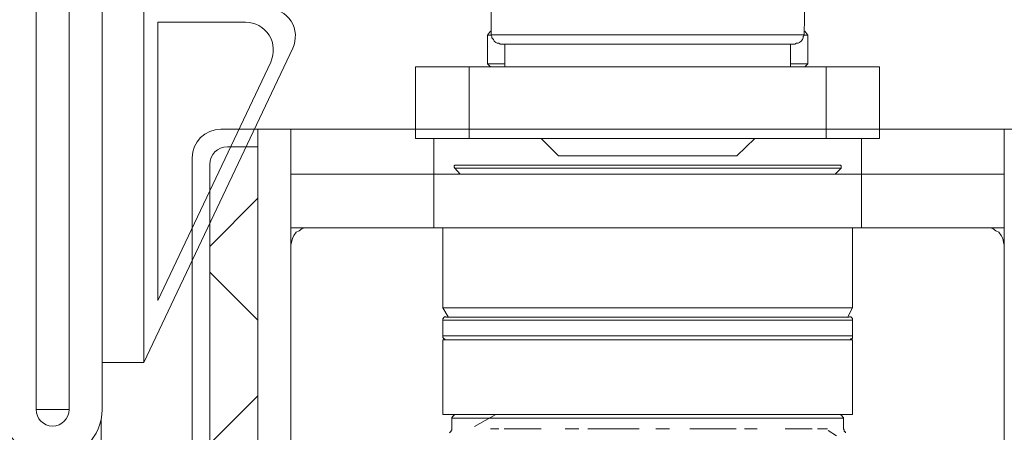
# Model space of a CAD drawing. Units: centimetres. Extents: x 14379 to 33042, y -4581 to 13557.
# Drawn here: x 32422 to 32466, y 6066 to 6085 of the extents above; entities that cross this region are included whole.
import ezdxf

# ---------------------------------------------------------------- set-up
doc = ezdxf.new("R2010")
doc.units = ezdxf.units.CM
doc.layers.get('0').update_dxf_attribs({"lineweight": 0})
for name, color, linetype, lineweight in [('TRIA_Acessórios Ocultos', 252, 'Continuous', 0), ('TRIA_Aro', 7, 'Continuous', 0), ('TRIA_Folha', 7, 'Continuous', 0), ('TRIA_Tramas', 251, 'Continuous', 0), ('TRIA_Vedações', 251, 'Continuous', 0)]:
    doc.layers.add(name, color=color, linetype=linetype, lineweight=lineweight)

# ---------------------------------------------------------------- blocks, each defined once
blk = doc.blocks.new('Mola oculta RF')
at = {"layer": 'TRIA_Acessórios Ocultos', "ltscale": 0.8}
for p, q in [((9129.13, 9677.03), (9129.13, 9683.64)), ((9186.21, 9683.64), (9186.08, 9677.03)), ((9128.45, 9677.03), (9129, 9677.72)), ((9128.45, 9677.03), (9129.13, 9677.03)), ((9128.45, 9671.81), (9128.45, 9677.03)), ((9186.07, 9677.04), (9129.13, 9677.04)), ((9129.27, 9676.76), (9129.13, 9677.03)), ((9129.27, 9676.49), (9129.27, 9676.76)), ((9186.08, 9677.03), (9185.94, 9676.76)), ((9185.94, 9676.76), (9185.94, 9676.49)), ((9186.07, 9677.03), (9186.76, 9677.03)), ((9186.22, 9677.72), (9186.76, 9677.03)), ((9186.76, 9677.03), (9186.76, 9671.81)), ((9129.55, 9676.21), (9129.27, 9676.49)), ((9129.69, 9675.93), (9129.55, 9676.21)), ((9129.96, 9675.66), (9129.69, 9675.93)), ((9130.23, 9675.52), (9129.96, 9675.66)), ((9130.51, 9675.52), (9130.23, 9675.52)), ((9130.78, 9675.38), (9130.51, 9675.52)), ((9130.78, 9675.38), (9184.42, 9675.38)), ((9131.61, 9671.26), (9131.61, 9675.38)), ((9183.6, 9675.38), (9183.6, 9671.26)), ((9184.7, 9675.52), (9184.42, 9675.38)), ((9184.98, 9675.52), (9184.7, 9675.52)), ((9185.25, 9675.66), (9184.98, 9675.52)), ((9185.52, 9675.93), (9185.25, 9675.66)), ((9185.8, 9676.21), (9185.52, 9675.93)), ((9185.94, 9676.49), (9185.8, 9676.21)), ((9131.61, 9671.81), (9128.45, 9671.81)), ((9129, 9671.26), (9128.45, 9671.81)), ((9186.76, 9671.81), (9183.6, 9671.81)), ((9186.76, 9671.81), (9186.21, 9671.26)), ((9125.14, 9671.26), (9115.37, 9671.26)), ((9115.38, 9671.26), (9115.38, 9658.2)), ((9115.38, 9658.19), (9115.38, 9671.26)), ((9190.06, 9671.26), (9125.14, 9671.26)), ((9125.15, 9671.26), (9125.15, 9658.2)), ((9199.83, 9671.26), (9190.06, 9671.26)), ((9190.07, 9671.26), (9190.07, 9658.2)), ((9199.83, 9671.26), (9199.83, 9658.2)), ((9199.83, 9671.26), (9199.83, 9658.19)), ((9125.14, 9658.19), (9115.37, 9658.19)), ((9118.68, 9651.73), (9118.68, 9658.19)), ((9190.06, 9658.19), (9125.14, 9658.19)), ((9141.38, 9655.03), (9138.21, 9658.19)), ((9177.14, 9658.19), (9173.83, 9655.03)), ((9199.83, 9658.19), (9190.06, 9658.19)), ((9196.53, 9658.19), (9196.53, 9651.73)), ((9141.37, 9655.03), (9173.83, 9655.03)), ((9118.67, 9651.72), (9092.68, 9651.72)), ((9092.68, 9651.72), (9092.68, 9641.96)), ((9118.67, 9641.97), (9118.67, 9651.73)), ((9196.51, 9651.72), (9118.67, 9651.72)), ((9122.4, 9653.25), (9122.53, 9653.38)), ((9122.4, 9652.97), (9122.4, 9653.25)), ((9122.53, 9652.83), (9122.4, 9652.97)), ((9122.53, 9653.38), (9122.67, 9653.38)), ((9122.53, 9652.84), (9187.17, 9652.84)), ((9123.5, 9651.73), (9122.53, 9652.83)), ((9187.03, 9653.37), (9122.66, 9653.37)), ((9192.53, 9653.37), (9187.03, 9653.37)), ((9187.17, 9652.84), (9192.81, 9652.84)), ((9192.81, 9652.83), (9191.72, 9651.73)), ((9192.54, 9653.38), (9192.68, 9653.38)), ((9192.68, 9653.38), (9192.81, 9653.25)), ((9192.81, 9653.25), (9192.81, 9652.83)), ((9222.51, 9651.72), (9196.51, 9651.72)), ((9196.52, 9651.73), (9196.52, 9641.97)), ((9222.51, 9473.34), (9222.51, 9651.72)), ((9092.68, 9641.96), (9118.67, 9641.96)), ((9092.69, 9641.96), (9092.69, 9638.8)), ((9093.22, 9640.59), (9093.64, 9641.14)), ((9093.64, 9641.14), (9094.18, 9641.41)), ((9094.18, 9641.41), (9094.73, 9641.83)), ((9094.73, 9641.83), (9095.29, 9641.96)), ((9095.29, 9641.96), (9095.97, 9641.96)), ((9196.51, 9641.96), (9118.67, 9641.96)), ((9120.33, 9627.39), (9120.33, 9641.97)), ((9194.88, 9641.97), (9194.88, 9627.39)), ((9196.51, 9641.96), (9222.51, 9641.96)), ((9219.21, 9641.96), (9219.9, 9641.96)), ((9219.9, 9641.96), (9220.45, 9641.83)), ((9220.45, 9641.83), (9221, 9641.41)), ((9221, 9641.41), (9221.55, 9641.14)), ((9221.55, 9641.14), (9221.96, 9640.59)), ((9092.67, 9638.8), (9092.81, 9639.35)), ((9092.81, 9639.35), (9092.95, 9640.04)), ((9092.95, 9640.04), (9093.22, 9640.59)), ((9221.96, 9640.59), (9222.23, 9640.04)), ((9222.23, 9640.04), (9222.37, 9639.35)), ((9222.37, 9639.35), (9222.51, 9638.8)), ((9092.67, 9622.57), (9092.67, 9638.8)), ((9092.67, 9479.81), (9092.67, 9638.8)), ((9194.87, 9627.38), (9120.32, 9627.38)), ((9121.29, 9625.74), (9120.33, 9627.39)), ((9194.88, 9627.39), (9194.05, 9625.74)), ((9120.32, 9625.19), (9194.87, 9625.19)), ((9120.33, 9625.19), (9120.33, 9625.46)), ((9120.33, 9625.46), (9120.47, 9625.46)), ((9120.33, 9622.3), (9120.33, 9625.19)), ((9120.47, 9625.6), (9120.61, 9625.74)), ((9120.47, 9625.46), (9120.47, 9625.6)), ((9120.61, 9625.74), (9120.88, 9625.74)), ((9194.31, 9625.73), (9120.87, 9625.73)), ((9194.33, 9625.74), (9194.6, 9625.74)), ((9194.6, 9625.74), (9194.74, 9625.6)), ((9194.74, 9625.6), (9194.88, 9625.47)), ((9194.88, 9625.47), (9194.88, 9625.19)), ((9194.88, 9625.19), (9194.88, 9622.3)), ((9194.87, 9622.3), (9120.32, 9622.3)), ((9194.18, 9621.6), (9120.32, 9621.6)), ((9120.33, 9622.03), (9120.33, 9622.3)), ((9120.47, 9621.89), (9120.33, 9622.03)), ((9120.33, 9608), (9120.33, 9621.61)), ((9120.47, 9621.75), (9120.47, 9621.89)), ((9120.61, 9621.75), (9120.47, 9621.75)), ((9120.75, 9621.61), (9120.61, 9621.75)), ((9120.88, 9621.61), (9120.75, 9621.61)), ((9194.87, 9621.6), (9194.18, 9621.6)), ((9194.46, 9621.61), (9194.33, 9621.61)), ((9194.6, 9621.75), (9194.46, 9621.61)), ((9194.74, 9621.75), (9194.6, 9621.75)), ((9194.88, 9621.89), (9194.74, 9621.75)), ((9194.88, 9622.3), (9194.88, 9621.89)), ((9194.88, 9621.61), (9194.88, 9608)), ((9120.32, 9607.99), (9194.87, 9607.99)), ((9121.98, 9607.44), (9122.12, 9607.58)), ((9121.98, 9607.3), (9121.98, 9607.44)), ((9121.98, 9607.31), (9193.22, 9607.31)), ((9121.98, 9605.38), (9121.98, 9607.3)), ((9122.12, 9607.58), (9122.12, 9607.72)), ((9122.12, 9607.72), (9122.26, 9607.72)), ((9122.26, 9607.72), (9122.26, 9607.86)), ((9122.26, 9607.86), (9122.4, 9607.86)), ((9122.4, 9607.86), (9122.53, 9607.99)), ((9122.53, 9607.99), (9122.67, 9607.99)), ((9129.95, 9607.99), (9126.1, 9605.79)), ((9192.54, 9607.99), (9192.68, 9607.99)), ((9192.68, 9607.99), (9192.81, 9607.86)), ((9192.81, 9607.86), (9192.95, 9607.86)), ((9192.95, 9607.86), (9192.95, 9607.72)), ((9192.95, 9607.72), (9193.09, 9607.72)), ((9193.09, 9607.72), (9193.09, 9607.58)), ((9193.09, 9607.58), (9193.23, 9607.44)), ((9193.23, 9607.44), (9193.23, 9607.3)), ((9193.23, 9607.3), (9193.23, 9605.38)), ((9121.85, 9605.1), (9121.98, 9605.24)), ((9121.85, 9604.97), (9121.85, 9605.1)), ((9121.98, 9605.24), (9121.98, 9605.38)), ((9130.51, 9605.39), (9129, 9605.39)), ((9138.21, 9605.39), (9131.47, 9605.39)), ((9145.09, 9605.39), (9142.61, 9605.39)), ((9156.09, 9605.39), (9146.74, 9605.39)), ((9161.59, 9605.39), (9159.11, 9605.39)), ((9173.69, 9605.39), (9165.3, 9605.39)), ((9177.54, 9605.39), (9175.21, 9605.39)), ((9184.42, 9605.39), (9182.63, 9605.39)), ((9187.58, 9605.39), (9184.42, 9605.39)), ((9190.33, 9605.39), (9188.55, 9605.39)), ((9191.98, 9604.14), (9190.46, 9605.1)), ((9193.23, 9605.38), (9193.37, 9605.24)), ((9193.37, 9605.24), (9193.37, 9604.97)), ((9121.57, 9604.69), (9121.85, 9604.97)), ((9193.37, 9604.97), (9193.5, 9604.83)), ((9193.5, 9604.83), (9193.64, 9604.83)), ((9193.64, 9604.83), (9193.64, 9604.69))]:
    blk.add_line(p, q, dxfattribs=at)
blk = doc.blocks.new('FLEXILODICE OCS 1200')
for p, q in [((-12.7, 1.498), (-1.428, 6.834)), ((-10.475, 1.998), (-1.928, 6.044)), ((0, 0), (0, 5.93)), ((-0.5, 1.998), (-0.5, 5.14)), ((-0.5, 1.998), (-10.475, 1.998)), ((-12.7, 1.498), (-12.695, -0.002)), ((0, 1.498), (-12.7, 1.498)), ((0, 1.498), (0, 0)), ((-12.695, -0.002), (0, 0))]:
    blk.add_line(p, q)
for centre, start in [((-1, 5.93), 360), ((-1.5, 5.14), 0)]:
    blk.add_arc(centre, 1, start, 115.333)

msp = doc.modelspace()

# ---------------------------------------------------------------- hatches: boundary and pattern name
at = {"layer": 'TRIA_Tramas'}
h = msp.add_hatch(dxfattribs=at)
h.set_pattern_fill('ANSI37', color=256, scale=2, style=0)
h.set_pattern_definition([(45, (31868.341, -5380.387), (-4.490128, 4.490128), []), (135, (31868.341, -5380.387), (-4.490128, -4.490128), [])])
h.paths.add_polyline_path([(32490.594, 5980.81), (32490.594, 6119.551, 0.414214), (32490.094, 6120.051), (32472.695, 6120.051, 0.414214), (32472.195, 6119.551), (32472.195, 6109.467), (32472.996, 6109.467), (32472.996, 6080.351, -0.414214), (32471.696, 6079.051), (32467.843, 6079.051), (32467.843, 6030.394), (32432.384, 6030.394), (32432.384, 6079.051), (32430.993, 6079.051, 0.414207), (32430.192, 6078.25), (32430.192, 5980.81)])

# ---------------------------------------------------------------- linework, layer by layer
at = {"layer": 'TRIA_Aro', "linetype": 'Continuous'}
for p, q in [((32422.294, 6067.101), (32422.294, 6123.851)), ((32423.794, 6085.351), (32423.794, 6067.101)), ((32425.294, 6085.351), (32425.294, 6067.101)), ((32423.794, 6067.101), (32422.294, 6067.101)), ((32425.258, 6066.697), (32425.258, 5958.466))]:
    msp.add_line(p, q, dxfattribs=at)
for radius in [2.25, 0.75]:
    msp.add_arc((32423.044, 6067.101), radius, 180, 0, dxfattribs=at)
at = {"layer": 'TRIA_Folha', "linetype": 'Continuous'}
for p, q in [((32471.695, 6079.851), (32430.694, 6079.851)), ((32432.384, 6079.851), (32432.384, 6030.394)), ((32433.884, 6079.851), (32433.884, 6031.659)), ((32466.343, 6079.851), (32466.343, 6031.659)), ((32432.384, 6079.051), (32430.993, 6079.051)), ((32429.394, 5958.466), (32429.394, 6078.551)), ((32430.192, 5958.466), (32430.192, 6078.25))]:
    msp.add_line(p, q, dxfattribs=at)
for centre, radius in [((32430.694, 6078.551), 1.3), ((32430.993, 6078.25), 0.801)]:
    msp.add_arc(centre, radius, 90, 180, dxfattribs=at)

# ---------------------------------------------------------------- block references
at = {"layer": 'TRIA_Acessórios Ocultos', "xscale": 0.25, "yscale": 0.25, "zscale": 0.25}
msp.add_blockref('Mola oculta RF', (30160.714, 3664.875), dxfattribs=at)
at = {"layer": 'TRIA_Vedações', "color": 5, "xscale": -1.269, "yscale": 1.269, "zscale": 1.269, "rotation": 270}
msp.add_blockref('FLEXILODICE OCS 1200', (32425.294, 6085.351), dxfattribs=at)

doc.saveas('drawing.dxf')
